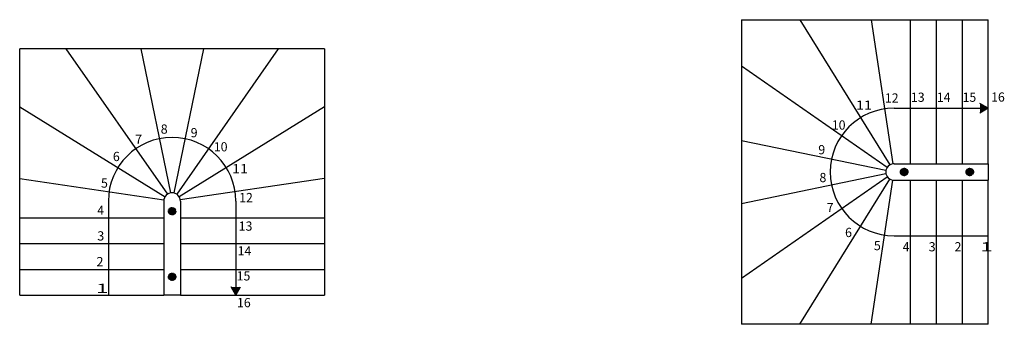
# Model space of a CAD drawing. Units: metres. Extents: x 37 to 5627, y 1477 to 1807.
# Drawn here: x 1557 to 2623, y 1477 to 1807 of the extents above; entities that cross this region are included whole.
import ezdxf

# ---------------------------------------------------------------- set-up
doc = ezdxf.new("R2010")
doc.units = ezdxf.units.M
doc.linetypes.add('ALL_2', pattern=[0.27, 0.2, -0.07])
doc.linetypes.add('CONTINU', pattern=[0])
doc.layers.add('Standard', color=7, linetype='Continuous', lineweight=25)
doc.styles.add('ARIAL', font='arial.ttf')

msp = doc.modelspace()

# ---------------------------------------------------------------- hatches: boundary and pattern name
at = {"layer": 'Standard', "linetype": 'CONTINU', "lineweight": 25}
for color, points in [(0, [(2605.7, 1711), (2596.7, 1705.8), (2596.7, 1716.2)]), (253, [(2510.7, 1642), (2510.8, 1642.7), (2511, 1643.4), (2511.3, 1644), (2511.7, 1644.6), (2512.2, 1645.1), (2512.7, 1645.5), (2513.4, 1645.8), (2514, 1645.9), (2514.7, 1646), (2515.4, 1645.9), (2516.1, 1645.8), (2516.7, 1645.5), (2517.3, 1645.1), (2517.8, 1644.6), (2518.2, 1644), (2518.5, 1643.4), (2518.7, 1642.7), (2518.7, 1642), (2518.7, 1641.3), (2518.5, 1640.6), (2518.2, 1640), (2517.8, 1639.4), (2517.3, 1638.9), (2516.7, 1638.5), (2516.1, 1638.2), (2515.4, 1638.1), (2514.7, 1638), (2514, 1638.1), (2513.4, 1638.2), (2512.7, 1638.5), (2512.2, 1638.9), (2511.7, 1639.4), (2511.3, 1640), (2511, 1640.6), (2510.8, 1641.3)]), (253, [(2581.7, 1642), (2581.8, 1642.7), (2582, 1643.4), (2582.3, 1644), (2582.7, 1644.6), (2583.2, 1645.1), (2583.7, 1645.5), (2584.4, 1645.8), (2585, 1645.9), (2585.7, 1646), (2586.4, 1645.9), (2587.1, 1645.8), (2587.7, 1645.5), (2588.3, 1645.1), (2588.8, 1644.6), (2589.2, 1644), (2589.5, 1643.4), (2589.7, 1642.7), (2589.7, 1642), (2589.7, 1641.3), (2589.5, 1640.6), (2589.2, 1640), (2588.8, 1639.4), (2588.3, 1638.9), (2587.7, 1638.5), (2587.1, 1638.2), (2586.4, 1638.1), (2585.7, 1638), (2585, 1638.1), (2584.4, 1638.2), (2583.7, 1638.5), (2583.2, 1638.9), (2582.7, 1639.4), (2582.3, 1640), (2582, 1640.6), (2581.8, 1641.3)]), (253, [(1722.2, 1603.5), (1722.9, 1603.4), (1723.6, 1603.3), (1724.2, 1603), (1724.8, 1602.6), (1725.3, 1602.1), (1725.7, 1601.5), (1726, 1600.9), (1726.2, 1600.2), (1726.2, 1599.5), (1726.2, 1598.8), (1726, 1598.1), (1725.7, 1597.5), (1725.3, 1596.9), (1724.8, 1596.4), (1724.2, 1596), (1723.6, 1595.7), (1722.9, 1595.6), (1722.2, 1595.5), (1721.5, 1595.6), (1720.9, 1595.7), (1720.2, 1596), (1719.7, 1596.4), (1719.2, 1596.9), (1718.8, 1597.5), (1718.5, 1598.1), (1718.3, 1598.8), (1718.2, 1599.5), (1718.3, 1600.2), (1718.5, 1600.9), (1718.8, 1601.5), (1719.2, 1602.1), (1719.7, 1602.6), (1720.2, 1603), (1720.9, 1603.3), (1721.5, 1603.4)]), (253, [(1722.2, 1532.5), (1722.9, 1532.4), (1723.6, 1532.3), (1724.2, 1532), (1724.8, 1531.6), (1725.3, 1531.1), (1725.7, 1530.5), (1726, 1529.9), (1726.2, 1529.2), (1726.2, 1528.5), (1726.2, 1527.8), (1726, 1527.1), (1725.7, 1526.5), (1725.3, 1525.9), (1724.8, 1525.4), (1724.2, 1525), (1723.6, 1524.7), (1722.9, 1524.6), (1722.2, 1524.5), (1721.5, 1524.6), (1720.9, 1524.7), (1720.2, 1525), (1719.7, 1525.4), (1719.2, 1525.9), (1718.8, 1526.5), (1718.5, 1527.1), (1718.3, 1527.8), (1718.2, 1528.5), (1718.3, 1529.2), (1718.5, 1529.9), (1718.8, 1530.5), (1719.2, 1531.1), (1719.7, 1531.6), (1720.2, 1532), (1720.9, 1532.3), (1721.5, 1532.4)]), (0, [(1791.2, 1508.5), (1786, 1517.5), (1796.4, 1517.5)])]:
    msp.add_hatch(color=color, dxfattribs=at).paths.add_polyline_path(points, flags=16)

# ---------------------------------------------------------------- linework, layer by layer
at = {"layer": 'Standard', "color": 7, "linetype": 'CONTINU', "lineweight": 25}
for p, q in [((2338.7, 1807), (2605.7, 1807)), ((2338.7, 1807), (2338.7, 1477)), ((2401.7, 1807), (2499, 1649.6)), ((2479.1, 1807), (2502.4, 1650.9)), ((2521.7, 1651), (2521.7, 1807)), ((2549.7, 1651), (2549.7, 1807)), ((2577.7, 1651), (2577.7, 1807)), ((2605.7, 1651), (2605.7, 1807)), ((1887.2, 1775.5), (1557.2, 1775.5)), ((1557.2, 1508.5), (1557.2, 1775.5)), ((1607.2, 1775.5), (1717.1, 1617.9)), ((1688.2, 1775.5), (1720.4, 1619.3)), ((1756.2, 1775.5), (1724, 1619.3)), ((1837.2, 1775.5), (1727.4, 1617.9)), ((1887.2, 1775.5), (1887.2, 1508.5)), ((2338.7, 1757), (2496.3, 1647.1)), ((2605.7, 1711), (2596.7, 1716.2)), ((1557.2, 1712.5), (1714.6, 1615.2)), ((1887.2, 1712.5), (1729.9, 1615.2)), ((2503.7, 1711), (2605.7, 1711)), ((2605.7, 1711), (2596.7, 1705.8)), ((2338.7, 1676), (2494.9, 1643.8)), ((2503.7, 1651), (2605.7, 1651)), ((2605.7, 1651), (2605.7, 1633)), ((1557.2, 1635.1), (1713.3, 1611.8)), ((1887.2, 1635.1), (1731.1, 1611.8)), ((2338.7, 1608), (2494.9, 1640.2)), ((2338.7, 1527), (2496.3, 1636.8)), ((2401.7, 1477), (2499, 1634.3)), ((2479.1, 1477), (2502.4, 1633.1)), ((2503.7, 1633), (2605.7, 1633)), ((2521.7, 1477), (2521.7, 1633)), ((2549.7, 1477), (2549.7, 1633)), ((2577.7, 1477), (2577.7, 1633)), ((2605.7, 1477), (2605.7, 1633)), ((1653.2, 1610.5), (1653.2, 1508.5)), ((1713.2, 1610.5), (1713.2, 1508.5)), ((1731.2, 1610.5), (1731.2, 1508.5)), ((1791.2, 1610.5), (1791.2, 1508.5)), ((1557.2, 1592.5), (1713.2, 1592.5)), ((1731.2, 1592.5), (1887.2, 1592.5)), ((2503.7, 1573), (2605.7, 1573)), ((1557.2, 1564.5), (1713.2, 1564.5)), ((1731.2, 1564.5), (1887.2, 1564.5)), ((1557.2, 1536.5), (1713.2, 1536.5)), ((1731.2, 1536.5), (1887.2, 1536.5)), ((1791.2, 1508.5), (1786, 1517.5)), ((1791.2, 1508.5), (1796.4, 1517.5)), ((1557.2, 1508.5), (1713.2, 1508.5)), ((1731.2, 1508.5), (1713.2, 1508.5)), ((1731.2, 1508.5), (1887.2, 1508.5)), ((2605.7, 1477), (2338.7, 1477))]:
    msp.add_line(p, q, dxfattribs=at)
at = {"layer": 'Standard', "color": 7, "linetype": 'ALL_2', "lineweight": 25}
for centre in [(2514.7, 1642), (2585.7, 1642), (1722.2, 1599.5), (1722.2, 1528.5)]:
    msp.add_circle(centre, 4, dxfattribs=at)
at = {"layer": 'Standard', "color": 7, "linetype": 'CONTINU', "lineweight": 25}
for centre, radius, start, end in [((2503.7, 1642), 69, 90, 270), ((1722.2, 1610.5), 69, 0, 180), ((2503.7, 1642), 9, 90, 270), ((2503.7, 1642), 9, 90, 270), ((1722.2, 1610.5), 9, 0, 180), ((1722.2, 1610.5), 9, 0, 180)]:
    msp.add_arc(centre, radius, start, end, dxfattribs=at)

# ---------------------------------------------------------------- texts
at = {"layer": 'Standard', "color": 7, "linetype": 'CONTINU', "lineweight": 25, "char_height": 10, "attachment_point": 7, "style": 'ARIAL'}
for s, insert, width in [('\\W0.98;12', (2493.8, 1717.2), 17.978), ('\\W0.98;13', (2522, 1718), 17.938), ('\\W0.98;14', (2550, 1718), 17.953), ('\\W0.97;15', (2578, 1718), 17.913), ('\\W0.98;16', (2608.8, 1718.2), 17.938), ('\\W1.14;11', (2462.5, 1709.4), 18.762), ('\\W0.98;10', (2436.4, 1687.9), 17.953), ('\\W0.99;8', (1709.9, 1683.5), 11.488), ('\\W0.99;9', (1742.3, 1679.6), 11.496), ('\\W1.01;7', (1682.1, 1672.4), 11.58), ('\\W0.98;10', (1767.4, 1664.3), 17.953), ('\\W0.99;6', (1658.1, 1653.8), 11.466), ('\\W0.99;9', (2421.7, 1661.2), 11.496), ('\\W1.14;11', (1787.1, 1640.6), 18.762), ('\\W0.99;5', (1645.2, 1625), 11.458), ('\\W0.99;8', (2423, 1631), 11.488), ('\\W0.98;12', (1794.8, 1609.3), 17.978), ('\\W0.94;4', (1641.3, 1595.6), 11.251), ('\\W1.01;7', (2430.7, 1598.5), 11.58), ('\\W0.98;13', (1794.3, 1578.4), 17.938), ('\\W1.00;3', (1641.2, 1567.8), 11.518), ('\\W0.99;6', (2450.7, 1571.5), 11.466), ('\\W0.99;5', (2481.9, 1557.3), 11.458), ('\\W0.98;14', (1793.2, 1551.6), 17.953), ('\\W0.94;4', (2513.2, 1556), 11.251), ('\\W1.00;3', (2541.2, 1556), 11.518), ('\\W0.99;2', (2569.2, 1556), 11.466), ('\\W1.77;1', (2597.2, 1556), 15.397), ('\\W0.99;2', (1640.4, 1539.9), 11.466), ('\\W0.97;15', (1792.2, 1524.5), 17.913), ('\\W1.77;1', (1639.9, 1511), 15.397), ('\\W0.98;16', (1792.5, 1495.5), 17.938)]:
    msp.add_mtext(s, dxfattribs=dict(at, insert=insert, width=width))

doc.saveas('drawing.dxf')
